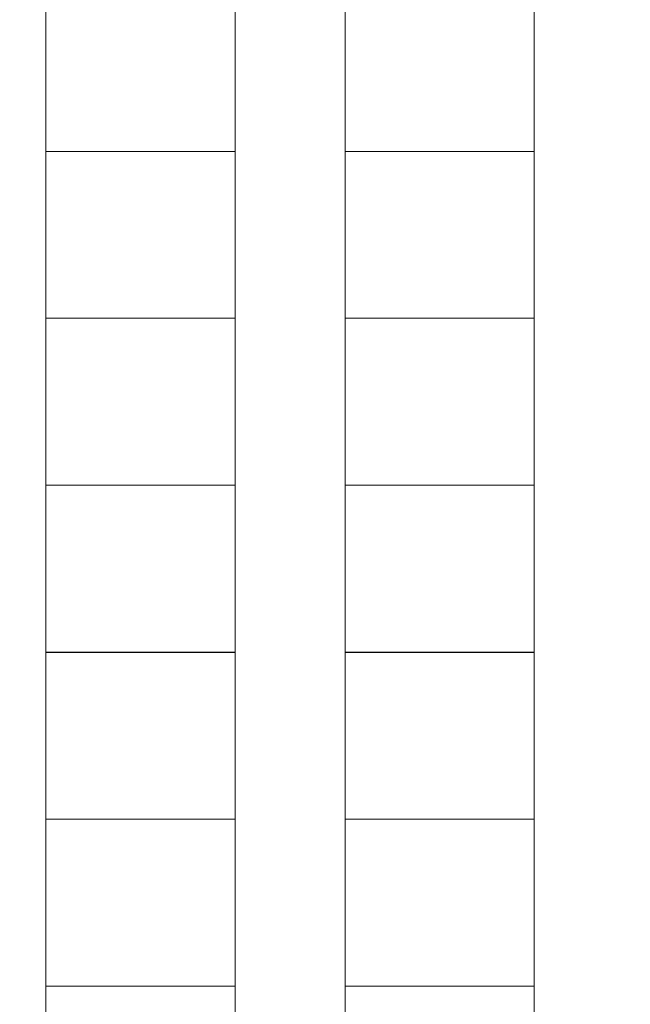
# Model space of a CAD drawing. Units: millimetres. Extents: x -2.6 to 51.7, y -14.4 to 19.3.
# Drawn here: x 16.1 to 18, y 6.1 to 9.2 of the extents above; entities that cross this region are included whole.
import ezdxf

# ---------------------------------------------------------------- set-up
doc = ezdxf.new("R2010")
doc.units = ezdxf.units.MM
doc.header["$LTSCALE"] = 0.1
doc.layers.add('1-Bleacher', color=9, linetype='Continuous', lineweight=0, true_color=0x808080)

msp = doc.modelspace()

# ---------------------------------------------------------------- linework, layer by layer
at = {"layer": '1-Bleacher'}
for points in [[(16.1537, 0.4176), (16.1537, 17.0951), (15.204, 17.0951), (15.204, 0.4176), (16.1537, 0.4176)], [(17.1034, 0.4176), (17.1034, 17.0951), (16.1537, 17.0951), (16.1537, 0.4176), (17.1034, 0.4176)], [(18.0524, 0.4176), (18.0524, 17.0951), (17.1027, 17.0951), (17.1027, 0.4176), (18.0524, 0.4176)], [(16.7537, 9.2862), (16.7537, 8.7567), (16.1537, 8.7567), (16.1537, 9.2862), (16.7537, 9.2862)], [(17.7027, 9.2862), (17.7027, 8.7567), (17.1027, 8.7567), (17.1027, 9.2862), (17.7027, 9.2862)], [(16.7537, 8.7567), (16.7537, 8.2272), (16.1537, 8.2272), (16.1537, 8.7567), (16.7537, 8.7567)], [(17.7027, 8.7567), (17.7027, 8.2272), (17.1027, 8.2272), (17.1027, 8.7567), (17.7027, 8.7567)], [(16.7537, 8.2272), (16.7537, 7.6977), (16.1537, 7.6977), (16.1537, 8.2272), (16.7537, 8.2272)], [(17.7027, 8.2272), (17.7027, 7.6977), (17.1027, 7.6977), (17.1027, 8.2272), (17.7027, 8.2272)], [(16.7537, 7.6977), (16.7537, 7.1682), (16.1537, 7.1682), (16.1537, 7.6977), (16.7537, 7.6977)], [(17.7027, 7.6977), (17.7027, 7.1682), (17.1027, 7.1682), (17.1027, 7.6977), (17.7027, 7.6977)], [(16.7537, 7.1675), (16.7537, 6.6381), (16.1537, 6.6381), (16.1537, 7.1675), (16.7537, 7.1675)], [(17.7027, 7.1675), (17.7027, 6.6381), (17.1027, 6.6381), (17.1027, 7.1675), (17.7027, 7.1675)], [(16.7537, 6.6381), (16.7537, 6.1086), (16.1537, 6.1086), (16.1537, 6.6381), (16.7537, 6.6381)], [(17.7027, 6.6381), (17.7027, 6.1086), (17.1027, 6.1086), (17.1027, 6.6381), (17.7027, 6.6381)], [(16.7537, 5.5791), (16.7537, 6.1086), (16.1537, 6.1086), (16.1537, 5.5791), (16.7537, 5.5791)], [(17.7027, 5.5791), (17.7027, 6.1086), (17.1027, 6.1086), (17.1027, 5.5791), (17.7027, 5.5791)]]:
    msp.add_lwpolyline(points, dxfattribs=at)

doc.saveas('drawing.dxf')
